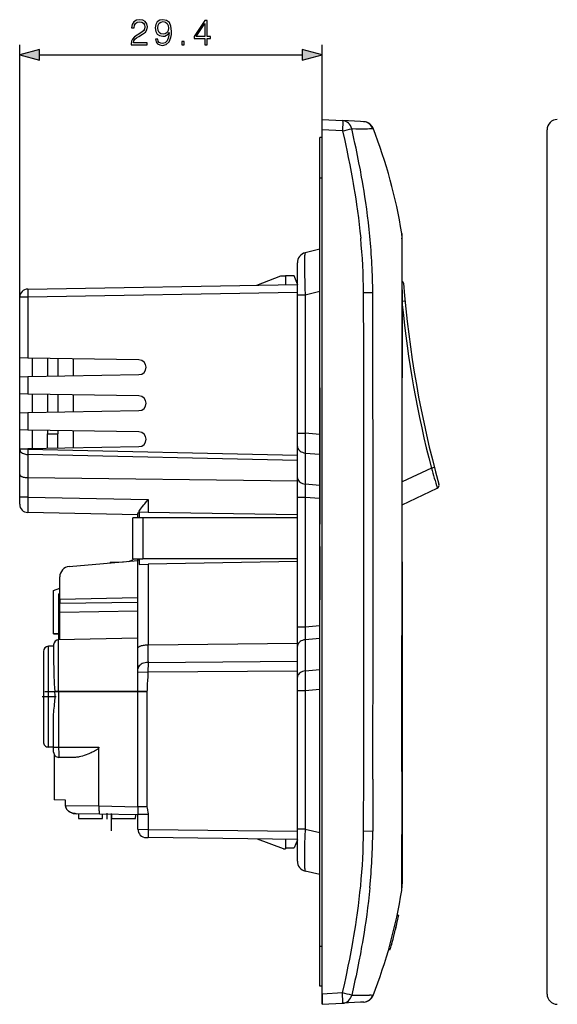
# Model space of a CAD drawing. Extents: x 0 to 420, y 0 to 297.
# Drawn here: x 194 to 246, y 98 to 193 of the extents above; entities that cross this region are included whole.
import ezdxf

# ---------------------------------------------------------------- set-up
doc = ezdxf.new("R2010")
doc.units = 0
doc.linetypes.add('DASHDOT', pattern=[18.5, 12, -3, 0.5, -3])
doc.layers.get('0').update_dxf_attribs({"linetype": 'CONTINUOUS'})

msp = doc.modelspace()

# ---------------------------------------------------------------- linework, layer by layer
at = {"color": 7}
for p, q in [((194.055359, 166.384354), (194.055359, 190.9384)), ((223.455353, 183.66362), (223.455353, 190.9384)), ((195.987198, 189.9384), (221.523499, 189.9384)), ((223.455353, 183.66362), (225.444931, 183.559357)), ((223.455353, 182.664993), (223.455353, 183.66362)), ((227.190506, 183.467865), (225.444931, 183.559357)), ((227.485107, 183.452423), (227.190506, 183.467865)), ((227.500397, 183.45163), (227.485107, 183.452423)), ((227.532547, 183.449951), (227.500397, 183.45163)), ((223.455353, 181.910995), (223.255356, 181.910995)), ((223.255356, 178.011002), (223.255356, 181.910995)), ((223.455353, 98.657005), (223.455353, 182.664993)), ((225.444931, 182.56073), (223.455353, 182.664993)), ((245.331833, 98.657005), (245.331833, 182.664978)), ((223.255356, 178.011002), (223.455353, 178.011002)), ((223.255356, 103.310997), (223.255356, 178.011002)), ((231.204575, 172.597595), (231.204208, 172.326462)), ((231.204208, 172.326462), (231.210068, 172.120087)), ((231.210068, 172.120087), (231.210922, 172.085815)), ((231.210922, 172.085815), (231.214981, 171.86319)), ((231.255356, 171.738251), (231.255356, 171.96228)), ((231.255356, 171.737366), (231.255356, 171.738144)), ((231.255356, 171.52356), (231.255356, 171.736877)), ((231.255356, 171.513809), (231.255356, 171.52356)), ((231.255356, 170.53154), (231.255356, 171.513809)), ((223.255356, 171.05365), (221.82373, 170.712799)), ((231.255356, 168.313568), (231.255356, 170.53154)), ((221.055359, 166.627014), (221.055359, 169.735382)), ((217.104156, 167.57283), (219.442123, 168.460999)), ((219.442123, 168.460999), (219.90535, 168.460999)), ((220.744247, 168.460999), (219.90535, 168.460999)), ((219.90535, 168.460999), (219.90535, 167.621735)), ((221.055359, 167.660995), (220.744247, 168.460999)), ((231.228409, 168.884766), (231.228577, 168.704193)), ((231.228577, 168.704193), (231.230286, 165.561035)), ((194.841385, 167.184235), (221.055359, 167.6418)), ((221.055359, 167.660995), (221.055359, 167.641815)), ((231.255356, 165.195938), (231.255356, 168.313568)), ((221.055359, 166.841797), (194.848373, 166.384354)), ((221.055359, 153.185654), (221.055359, 166.627014)), ((221.055359, 166.627014), (221.82373, 166.627014)), ((221.82373, 166.627014), (223.255356, 166.967865)), ((221.82373, 166.627014), (221.82373, 153.185654)), ((228.384369, 166.825073), (227.492004, 166.816956)), ((228.396729, 161.783432), (228.384369, 166.825073)), ((194.055359, 160.493912), (194.055359, 166.384354)), ((194.848373, 166.384354), (194.055359, 166.384354)), ((194.848373, 166.384354), (194.848373, 160.480072)), ((231.255356, 166.006134), (231.520721, 166.031326)), ((231.230362, 165.302002), (231.229355, 162.09375)), ((231.230286, 165.561035), (231.230362, 165.302002)), ((231.255356, 165.159149), (231.255356, 165.195938)), ((231.255356, 161.769485), (231.255356, 165.159149)), ((231.229355, 162.09375), (231.216644, 154.977585)), ((231.255356, 161.598618), (231.255356, 161.769485)), ((231.255356, 154.753677), (231.255356, 161.598618)), ((194.055359, 158.66452), (194.055359, 160.493912)), ((194.848373, 160.480072), (194.055756, 160.493896)), ((205.655487, 160.291428), (194.848373, 160.480072)), ((195.255356, 160.472961), (195.255356, 158.685455)), ((196.755356, 160.446777), (196.755356, 158.711639)), ((197.755356, 160.429321), (197.755356, 158.729095)), ((199.255356, 160.403168), (199.255356, 158.755295)), ((194.055359, 156.993912), (194.055359, 158.66452)), ((194.055756, 158.66452), (194.848373, 158.67836)), ((194.848373, 158.67836), (205.655487, 158.867004)), ((194.848373, 158.67836), (194.848373, 156.980072)), ((194.055359, 155.16452), (194.055359, 156.993912)), ((194.848373, 156.980072), (194.055756, 156.993896)), ((205.655487, 156.791428), (194.848373, 156.980072)), ((195.255356, 156.972961), (195.255356, 155.185455)), ((223.255569, 157.577713), (223.255356, 157.536041)), ((223.255356, 157.536041), (223.255356, 151.968903)), ((196.755356, 156.946777), (196.755356, 155.211639)), ((197.755356, 156.929321), (197.755356, 155.229095)), ((199.255356, 156.903168), (199.255356, 155.255295)), ((194.055359, 153.493912), (194.055359, 155.16452)), ((194.055756, 155.16452), (194.848373, 155.17836)), ((194.848373, 155.17836), (205.655487, 155.367004)), ((194.848373, 155.17836), (194.848373, 153.480072)), ((231.216644, 154.977585), (231.209335, 147.823029)), ((231.255356, 140.660995), (231.255356, 154.753677)), ((194.055359, 151.66452), (194.055359, 153.493912)), ((194.848373, 153.480072), (194.055756, 153.493896)), ((205.655487, 153.291428), (194.848373, 153.480072)), ((195.255356, 153.472961), (195.255356, 151.685455)), ((196.755356, 153.446777), (196.755356, 153.099884)), ((197.755356, 153.429321), (197.755356, 153.099884)), ((199.255356, 153.403168), (199.255356, 151.755295)), ((221.055359, 151.872513), (221.055359, 153.185654)), ((221.055359, 153.185654), (221.82373, 153.185654)), ((223.255356, 153.0616), (221.82373, 153.185654)), ((196.755356, 151.711639), (196.755356, 153.099884)), ((196.755356, 153.099884), (197.755356, 153.099884)), ((197.755356, 151.729095), (197.755356, 153.099884)), ((194.055359, 151.618011), (194.055359, 151.66452)), ((194.055359, 149.151337), (194.055359, 151.618011)), ((194.848373, 151.618011), (194.055359, 151.618011)), ((194.055756, 151.66452), (194.848373, 151.67836)), ((194.848373, 151.67836), (205.655487, 151.867004)), ((194.848373, 151.67836), (194.848373, 151.618011)), ((194.848373, 151.618011), (221.055359, 151.036545)), ((221.055359, 148.846329), (221.055359, 151.872513)), ((221.82373, 151.247208), (221.82373, 148.221008)), ((221.82373, 151.247208), (223.255356, 151.123138)), ((223.255356, 151.968903), (223.255356, 150.93486)), ((221.055359, 150.522217), (194.838593, 151.103897)), ((194.838593, 151.103897), (194.838593, 148.860229)), ((223.255356, 150.93486), (223.255356, 145.732971)), ((234.081406, 149.786819), (231.255371, 148.434692)), ((234.081406, 149.786819), (234.37175, 149.86232)), ((194.055359, 146.964798), (194.055359, 149.151337)), ((194.837769, 148.860229), (194.841385, 148.860168)), ((194.841385, 148.860199), (221.055359, 148.551239)), ((194.841385, 148.860199), (194.841385, 146.964798)), ((221.055359, 146.970398), (221.055359, 148.846329)), ((223.255356, 148.096954), (221.82373, 148.221008)), ((231.209335, 147.823029), (231.207092, 140.660995)), ((231.255371, 146.21756), (234.660004, 147.846527)), ((234.817505, 148.204926), (234.819534, 148.197571)), ((194.055359, 146.265259), (194.055359, 146.964798)), ((194.841385, 146.964798), (194.055359, 146.964798)), ((194.841385, 146.964798), (206.537903, 146.719788)), ((206.537903, 146.719788), (206.537903, 145.480743)), ((221.055359, 134.351593), (221.055359, 146.970398)), ((221.055359, 146.970398), (221.82373, 146.970398)), ((221.82373, 146.970398), (221.82373, 134.351593)), ((221.82373, 146.970398), (223.255356, 146.846344)), ((206.537903, 145.480743), (205.680771, 145.49585)), ((205.680771, 145.49585), (205.680771, 144.960999)), ((221.055359, 145.227264), (206.537903, 145.480743)), ((223.255356, 145.732971), (223.255356, 144.333038)), ((205.555359, 145.240601), (194.838593, 145.465088)), ((206.037903, 144.960999), (205.055359, 144.960999)), ((205.055359, 140.960983), (205.055359, 144.960999)), ((205.555359, 144.960999), (205.555359, 145.332504)), ((221.055359, 144.960999), (206.037903, 144.960999)), ((206.037903, 144.960999), (206.037903, 140.960983)), ((223.255356, 142.160995), (223.255356, 144.333038)), ((223.255356, 142.160995), (223.255356, 139.160995)), ((198.868195, 140.208511), (205.555359, 140.793564)), ((204.64418, 140.713837), (205.055359, 140.873001)), ((205.055359, 140.960983), (206.037903, 140.960983)), ((205.055359, 140.960983), (205.055359, 140.873001)), ((205.555359, 140.960983), (205.555359, 140.793564)), ((205.555359, 132.324005), (205.555359, 140.960983)), ((205.680771, 140.960999), (205.680771, 140.426132)), ((221.055359, 140.960999), (206.037903, 140.960983)), ((221.055359, 140.694733), (206.537903, 140.441254)), ((202.855347, 140.647522), (204.142883, 140.670013)), ((202.855347, 140.647522), (202.855347, 140.557358)), ((205.680771, 140.426132), (206.537903, 140.441254)), ((206.537903, 140.441254), (206.537903, 132.599655)), ((231.255356, 140.660995), (231.255356, 126.568314)), ((197.955353, 137.040649), (197.955353, 139.212311)), ((223.255356, 139.160995), (223.255356, 136.988953)), ((197.355347, 137.892532), (197.955353, 138.124786)), ((197.355347, 133.67746), (197.355347, 137.892532)), ((197.955353, 137.588623), (197.855347, 137.549927)), ((197.855347, 134.226471), (197.855347, 137.549927)), ((197.955353, 137.040649), (205.555359, 137.195343)), ((197.955353, 137.040649), (197.955353, 136.61293)), ((223.255356, 135.58902), (223.255356, 136.988953)), ((197.855347, 136.722809), (197.955353, 136.722809)), ((205.555359, 136.707642), (197.955353, 136.61293)), ((197.955353, 135.7883), (197.955353, 136.61293)), ((197.855347, 133.110275), (197.855347, 135.690918)), ((197.855347, 135.690918), (197.955353, 135.690918)), ((197.955353, 135.7883), (205.555359, 135.892151)), ((197.955353, 133.112366), (197.955353, 135.7883)), ((223.255356, 130.387146), (223.255356, 135.58902)), ((221.055359, 132.475677), (221.055359, 134.351593)), ((221.055359, 134.351593), (221.82373, 134.351593)), ((221.82373, 134.351593), (223.255356, 134.475662)), ((197.855347, 133.67746), (197.355347, 133.67746)), ((197.355347, 133.67746), (197.855377, 133.67746)), ((197.855347, 133.67746), (197.355347, 133.67746)), ((197.355347, 133.67746), (197.855347, 133.67746)), ((197.844879, 133.110046), (205.555359, 133.271561)), ((197.844879, 128.061005), (197.844879, 133.110046)), ((223.255356, 133.225037), (221.82373, 133.100983)), ((221.82373, 133.100983), (221.82373, 130.074799)), ((231.216431, 126.344421), (231.210175, 133.498993)), ((196.855347, 127.560997), (196.855347, 132.460999)), ((197.355347, 132.460999), (196.855347, 132.460999)), ((197.355347, 132.610168), (197.355347, 131.126114)), ((205.555359, 131.912018), (205.555359, 132.324005)), ((206.537903, 132.599655), (206.523102, 132.599457)), ((206.537903, 132.599655), (221.055359, 132.770752)), ((221.055359, 129.449493), (221.055359, 132.475677)), ((196.355347, 131.960999), (196.355347, 127.560997)), ((205.555359, 130.862122), (205.555359, 131.912018)), ((205.555359, 130.284149), (205.555359, 130.862122)), ((205.555359, 129.966324), (205.555359, 130.284149)), ((206.532455, 130.900146), (206.531006, 129.936157)), ((206.532455, 130.900146), (221.055359, 131.010864)), ((221.82373, 130.074799), (223.255356, 130.198853)), ((223.255356, 129.353088), (223.255356, 130.387146)), ((205.555359, 128.061005), (205.555359, 129.966324)), ((205.555359, 129.966324), (206.531006, 129.936157)), ((221.055359, 130.046906), (206.531006, 129.936157)), ((221.055359, 128.136337), (221.055359, 129.449493)), ((223.255356, 123.785957), (223.255356, 129.353088)), ((223.255356, 128.260406), (221.82373, 128.136337)), ((196.355347, 127.560997), (196.355347, 123.160995)), ((196.855347, 122.660995), (196.855347, 127.560997)), ((197.844879, 128.061005), (197.475616, 128.061005)), ((205.555359, 128.061005), (197.844879, 128.061005)), ((197.844879, 128.061005), (197.844879, 122.660995)), ((205.555359, 116.860825), (205.555359, 128.061005)), ((206.432556, 128.061005), (205.555359, 128.061005)), ((206.432556, 128.061005), (206.432556, 116.860825)), ((221.055359, 114.694992), (221.055359, 128.136337)), ((221.82373, 128.136337), (221.055359, 128.136337)), ((221.82373, 128.136337), (221.82373, 114.694992)), ((231.255356, 126.568314), (231.255356, 119.723381)), ((197.355347, 122.660995), (197.355347, 125.74025)), ((223.255569, 123.744278), (223.255356, 123.785957)), ((197.355347, 122.660995), (196.855347, 122.660995)), ((197.355347, 122.660995), (196.855347, 122.660995)), ((197.355347, 122.161255), (197.355347, 122.660995)), ((197.355347, 122.660995), (197.844879, 122.660995)), ((197.844879, 122.660995), (201.761658, 122.660995)), ((201.761658, 116.940292), (201.761658, 122.660995)), ((197.40535, 121.943016), (197.40535, 117.546745)), ((197.40535, 121.943016), (197.40535, 117.546745)), ((199.382767, 121.660995), (197.855347, 121.660995)), ((231.255356, 119.723381), (231.255356, 119.552513)), ((228.396729, 119.538567), (228.384369, 114.496925)), ((231.230423, 116.02005), (231.229568, 119.228699)), ((231.255356, 119.552513), (231.255356, 116.162842)), ((198.519241, 117.517578), (197.40535, 117.546745)), ((198.519241, 116.995392), (198.519241, 117.517578)), ((198.519241, 116.995392), (198.519241, 117.517578)), ((198.519241, 116.995392), (198.519241, 117.517578)), ((198.519241, 116.995392), (198.519241, 117.517578)), ((198.519241, 116.995392), (201.761627, 116.937927)), ((201.761658, 116.940292), (205.555359, 116.860825)), ((206.432556, 116.860825), (205.555359, 116.860825)), ((205.555359, 116.860825), (205.555359, 116.14772)), ((201.820938, 116.139221), (199.557037, 116.186646)), ((199.759903, 116.182396), (199.783478, 115.710999)), ((199.759903, 116.182396), (199.783478, 115.710999)), ((205.555359, 116.060997), (201.820938, 116.139221)), ((202.105347, 115.710999), (202.105347, 116.133087)), ((203.005356, 115.710999), (203.005356, 116.114235)), ((205.327225, 115.710999), (205.34494, 116.065414)), ((205.555359, 114.6679), (205.555359, 116.14772)), ((205.555359, 116.14772), (206.534409, 116.14772)), ((205.555359, 114.6679), (205.555359, 116.060997)), ((206.534409, 116.14772), (206.534409, 114.665337)), ((231.230362, 115.761353), (231.230423, 116.02005)), ((231.255356, 116.162842), (231.255356, 116.12606)), ((231.255356, 116.12606), (231.255356, 113.008423)), ((199.783478, 115.710999), (202.105347, 115.710999)), ((203.005356, 115.710999), (205.327225, 115.710999)), ((231.228699, 112.617165), (231.230362, 115.761353)), ((205.555847, 114.6679), (206.534409, 114.665337)), ((206.534409, 114.665337), (221.055359, 114.47525)), ((221.055359, 114.521461), (221.055359, 114.694992)), ((221.82373, 114.694992), (221.055359, 114.694992)), ((221.055359, 111.582016), (221.055359, 114.521461)), ((221.82373, 114.694992), (223.255356, 114.354126)), ((227.492004, 114.505035), (228.384369, 114.496925)), ((206.345062, 113.867966), (206.540695, 113.865402)), ((221.055359, 113.6754), (206.540695, 113.865402)), ((219.705353, 112.761002), (217.164261, 113.726334)), ((219.90535, 113.690453), (219.90535, 112.861)), ((221.055359, 113.660995), (220.744247, 112.861)), ((231.255356, 113.008423), (231.255356, 110.790459)), ((219.705353, 112.761002), (219.90535, 112.761002)), ((219.90535, 112.861), (220.744247, 112.861)), ((219.90535, 112.861), (219.90535, 112.761002)), ((231.228516, 112.437225), (231.228699, 112.617165)), ((223.255356, 110.268341), (221.82373, 110.609207)), ((231.255356, 110.790459), (231.255356, 109.808189)), ((231.204147, 108.997452), (231.209961, 109.201248)), ((231.209961, 109.201248), (231.210846, 109.235641)), ((231.210846, 109.235641), (231.216217, 109.458641)), ((231.255356, 109.808189), (231.255356, 109.798431)), ((231.255356, 109.798431), (231.255356, 109.585121)), ((231.255356, 109.584641), (231.255356, 109.583855)), ((231.255356, 109.583755), (231.255356, 109.359726)), ((231.204498, 108.724319), (231.204147, 108.997452)), ((230.760239, 106.337364), (230.913559, 106.337364)), ((230.655609, 105.18306), (230.725296, 105.48278)), ((230.726028, 105.485901), (230.734222, 105.520714)), ((223.255356, 103.310997), (223.455353, 103.310997)), ((223.255356, 99.410995), (223.255356, 103.310997)), ((229.927689, 102.986053), (230.070343, 102.986053)), ((229.930023, 102.993446), (230.085602, 102.993446)), ((229.930099, 102.991676), (230.08429, 102.991676)), ((229.951904, 103.070763), (230.107803, 103.070763)), ((230.070587, 102.986343), (230.072403, 102.99173)), ((230.084503, 102.992233), (230.084824, 102.993088)), ((230.085983, 102.993675), (230.091415, 103.012657)), ((230.091415, 103.012657), (230.10762, 103.07077)), ((230.113647, 103.091484), (230.183411, 103.340881)), ((223.455353, 99.410995), (223.255356, 99.410995)), ((223.455353, 97.658379), (223.455353, 99.261002)), ((225.444931, 98.761276), (223.455353, 98.657005)), ((223.455353, 98.657005), (223.455353, 97.658379)), ((223.455353, 97.658379), (225.444931, 97.76265)), ((227.190506, 97.854134), (225.444931, 97.76265)), ((227.485107, 97.869568), (227.190506, 97.854134)), ((227.500397, 97.870369), (227.485107, 97.869568)), ((227.532547, 97.872055), (227.500397, 97.870369))]:
    msp.add_line(p, q, dxfattribs=at)
at = {"color": 7, "linetype": 'DASHDOT'}
for p, q in [((223.235352, 178.011002), (223.475357, 178.011002)), ((197.61441, 127.560997), (196.240341, 127.560997)), ((196.494644, 128.061005), (206.379059, 128.061005)), ((202.555359, 115.663857), (202.555359, 116.229538)), ((202.955353, 116.200363), (202.955353, 114.528038)), ((223.235352, 103.310997), (223.475357, 103.310997))]:
    msp.add_line(p, q, dxfattribs=at)
at = {"color": 7}
for points in [[(204.886444, 190.9384), (206.45459, 190.9384), (206.45459, 191.133118), (205.112442, 191.133118), (205.154175, 191.303497), (205.258484, 191.459961), (205.414948, 191.602509), (205.634003, 191.745087), (205.995621, 191.950226), (206.273773, 192.165802), (206.419815, 192.395294), (206.468491, 192.666504), (206.416336, 192.955093), (206.26683, 193.177612), (206.033859, 193.316711), (205.731354, 193.368866), (205.401047, 193.313232), (205.157654, 193.156769), (205.001175, 192.906403), (204.942078, 192.56218), (205.171555, 192.56218), (205.206329, 192.822968), (205.314117, 193.010712), (205.487961, 193.121979), (205.724411, 193.163712), (205.936508, 193.128937), (206.09993, 193.031586), (206.20076, 192.871643), (206.239014, 192.659546), (206.20076, 192.454391), (206.089493, 192.280548), (205.835678, 192.092773), (205.481018, 191.880676), (205.216751, 191.689453), (205.028992, 191.487778), (204.917725, 191.265244), (204.882965, 191.011414)], [(207.476151, 191.484299), (207.264038, 191.484299), (207.330109, 191.223511), (207.469193, 191.028809), (207.670853, 190.910583), (207.93512, 190.868866), (208.314117, 190.95578), (208.592285, 191.213089), (208.76265, 191.644241), (208.804382, 191.91893), (208.821762, 192.238815), (208.766129, 192.725601), (208.606186, 193.080261), (208.341934, 193.295837), (207.987274, 193.368866), (207.674332, 193.309753), (207.437897, 193.15329), (207.288391, 192.89946), (207.236221, 192.572617), (207.284912, 192.231873), (207.434418, 191.978027), (207.66391, 191.818085), (207.9664, 191.762451), (208.168076, 191.783325), (208.338455, 191.856339), (208.477539, 191.971085), (208.585327, 192.131027), (208.533173, 191.661621), (208.411469, 191.324356), (208.216751, 191.119202), (207.952499, 191.053146), (207.768219, 191.080963), (207.625656, 191.164398), (207.528305, 191.296539)], [(207.472672, 192.583038), (207.503967, 192.836868), (207.608276, 193.028107), (207.771698, 193.142853), (208.004654, 193.18457), (208.223709, 193.139374), (208.39061, 193.010712), (208.498398, 192.809052), (208.536652, 192.548279), (208.494919, 192.304871), (208.383652, 192.117126), (208.213272, 191.988464), (207.997696, 191.946747), (207.775177, 191.988464), (207.608276, 192.110168), (207.507431, 192.30835)], [(212.067932, 190.9384), (212.297424, 190.9384), (212.297424, 191.539932), (212.61731, 191.539932), (212.61731, 191.724213), (212.297424, 191.724213), (212.297424, 193.299316), (212.050552, 193.299316), (211.021347, 191.724213), (211.021347, 191.539932), (212.067932, 191.539932)], [(212.067932, 191.724213), (211.229965, 191.724213), (212.067932, 193.010712)], [(209.815506, 190.9384), (210.044983, 190.9384), (210.044983, 191.247864), (209.815506, 191.247864)], [(195.987198, 190.456039), (194.055359, 189.9384), (195.987198, 189.420761)], [(221.523499, 189.420761), (223.455353, 189.9384), (221.523499, 190.456039)]]:
    msp.add_lwpolyline(points, close=True, dxfattribs=at)
for points in [[(225.444931, 183.559357), (225.446442, 183.558838), (225.447433, 183.558014), (225.449326, 183.555237), (225.451996, 183.548233), (225.456696, 183.524323), (225.461411, 183.475159), (225.464569, 183.407898), (225.4664, 183.299377), (225.465897, 183.171356), (225.458771, 182.877258), (225.444931, 182.56073)], [(225.444931, 182.56073), (225.654602, 181.619904), (225.756607, 181.149094), (225.856613, 180.678009), (226.002655, 179.970856), (226.143707, 179.263046), (226.279449, 178.554565), (226.409592, 177.845398), (226.481323, 177.439865), (226.551071, 177.034103), (226.640884, 176.492737), (226.726929, 175.950989), (226.809067, 175.408844), (226.902298, 174.757736), (226.989487, 174.106079), (227.070389, 173.453888), (227.144791, 172.801178), (227.212433, 172.147919)], [(228.104218, 172.326874), (228.037109, 172.983856), (227.963287, 173.640015), (227.882996, 174.295349), (227.796448, 174.94986), (227.703873, 175.603561), (227.622299, 176.147736), (227.536819, 176.691376), (227.447586, 177.234497), (227.378265, 177.64151), (227.306961, 178.048248), (227.177597, 178.759399), (227.042618, 179.469788), (226.902359, 180.179428), (226.757095, 180.888397), (226.657639, 181.360672), (226.556183, 181.832703), (226.347641, 182.776031)], [(226.347641, 182.776031), (226.746704, 182.77005), (227.119629, 182.766571), (227.389099, 182.765747), (227.633896, 182.766693), (227.877228, 182.77005), (228.077682, 182.775986)], [(228.077682, 182.775986), (228.232788, 182.784653), (228.289536, 182.789581), (228.331604, 182.794632), (228.356201, 182.799026), (228.363861, 182.801147), (228.368347, 182.803162), (228.3694, 182.804153)], [(231.214981, 171.86319), (231.222504, 171.284866), (231.2258, 170.806885), (231.22757, 170.180054), (231.228409, 168.884766)], [(221.82373, 170.712799), (221.81665, 170.708771), (221.80983, 170.700165), (221.803268, 170.687012), (221.794647, 170.661224), (221.786575, 170.626862), (221.777908, 170.576218), (221.770035, 170.514435), (221.760406, 170.41037), (221.752411, 170.286469), (221.746719, 170.162598), (221.742279, 170.02536), (221.738373, 169.831223), (221.736465, 169.618561), (221.736557, 169.371582), (221.7388, 169.107635), (221.74942, 168.537262), (221.767609, 167.923843), (221.792618, 167.282532), (221.82373, 166.627014)], [(194.8414, 167.184235), (194.840546, 167.176056), (194.839996, 167.151794), (194.839752, 167.111908), (194.839813, 167.05719), (194.84024, 166.9888), (194.840912, 166.908112), (194.841919, 166.816772), (194.843201, 166.716614), (194.844696, 166.60968), (194.846466, 166.498169), (194.848358, 166.384338)], [(194.055328, 151.618011), (194.063263, 151.545807), (194.086884, 151.475006), (194.125763, 151.407074), (194.179047, 151.343292), (194.245789, 151.284973), (194.324585, 151.233246), (194.41391, 151.189148), (194.511963, 151.153564), (194.616852, 151.127167), (194.72644, 151.110504), (194.838593, 151.103882)], [(194.848358, 151.618011), (194.847015, 151.55603), (194.845703, 151.494415), (194.844452, 151.433563), (194.843292, 151.37381), (194.842194, 151.315521), (194.841156, 151.259033), (194.840179, 151.204742), (194.839355, 151.152924), (194.838593, 151.103882)], [(221.055359, 151.872498), (221.066376, 151.777374), (221.099182, 151.684326), (221.153046, 151.595428), (221.226776, 151.512634), (221.318787, 151.437744), (221.427032, 151.372467), (221.549072, 151.318176), (221.682281, 151.276123), (221.823761, 151.247192)], [(194.055359, 149.151337), (194.057465, 149.130173), (194.063797, 149.109146), (194.074265, 149.088394), (194.084778, 149.07309), (194.097534, 149.058044), (194.129425, 149.028976), (194.155075, 149.010559), (194.184067, 148.99295), (194.216446, 148.976105), (194.25177, 148.960236), (194.32399, 148.93367), (194.404037, 148.910919), (194.490479, 148.892227), (194.581833, 148.877716), (194.643753, 148.870544), (194.706757, 148.865234), (194.772537, 148.861725), (194.838715, 148.860214)], [(221.055359, 148.846313), (221.066376, 148.75119), (221.099182, 148.658142), (221.153046, 148.569244), (221.226776, 148.48645), (221.318787, 148.41156), (221.427032, 148.346283), (221.549072, 148.291992), (221.682281, 148.249939), (221.823761, 148.221008)], [(194.841385, 146.964798), (194.836151, 146.404068), (194.833649, 145.90564), (194.834106, 145.625549), (194.83519, 145.533508), (194.83728, 145.472824), (194.838135, 145.465942), (194.838333, 145.465347), (194.83844, 145.465179), (194.838593, 145.465088)], [(205.555359, 145.332504), (205.557648, 145.359192), (205.564301, 145.388779), (205.572937, 145.415436), (205.584122, 145.443726), (205.603653, 145.485779), (205.627136, 145.530167), (205.674789, 145.610352), (205.729538, 145.693985), (205.789444, 145.779861), (205.883911, 145.908264), (205.985092, 146.040085), (206.117493, 146.207275), (206.208481, 146.319931), (206.394379, 146.546616), (206.537903, 146.719788)], [(221.823761, 133.100983), (221.682281, 133.072052), (221.549072, 133.029999), (221.427032, 132.975708), (221.318787, 132.910431), (221.226776, 132.835571), (221.153046, 132.752777), (221.099182, 132.663849), (221.066376, 132.570831), (221.055359, 132.475677)], [(205.555359, 132.323822), (205.555603, 132.312393), (205.556183, 132.30867), (205.556442, 132.308105), (205.556595, 132.307938), (205.556854, 132.3078), (205.557144, 132.307816), (205.557556, 132.308014), (205.558487, 132.308929), (205.564301, 132.318085), (205.578064, 132.340012), (205.597443, 132.363708), (205.622284, 132.387543), (205.656036, 132.413803), (205.695969, 132.439209), (205.741608, 132.463318), (205.779266, 132.480347), (205.819565, 132.496338), (205.907028, 132.525024), (206.001938, 132.549057), (206.090591, 132.566406), (206.18248, 132.580048), (206.276352, 132.590027), (206.398727, 132.597672), (206.521225, 132.599625)], [(197.355347, 131.126114), (197.356491, 130.787094), (197.360474, 130.425552), (197.367554, 130.065155), (197.378464, 129.690811), (197.388458, 129.427887), (197.400696, 129.160507), (197.420822, 128.798401), (197.445648, 128.431396), (197.475616, 128.061005)], [(206.532471, 130.900146), (206.384369, 130.889221), (206.23999, 130.864288), (206.10257, 130.825958), (205.975128, 130.775024), (205.860504, 130.712616), (205.7612, 130.640137), (205.679413, 130.559204), (205.617035, 130.471558), (205.575348, 130.379211), (205.555359, 130.284119)], [(206.531006, 129.936157), (206.519577, 129.668152), (206.509048, 129.489594), (206.484299, 129.132629), (206.462006, 128.815353), (206.452118, 128.656662), (206.440247, 128.418518), (206.434601, 128.239792), (206.432556, 128.061005)], [(221.823761, 130.074799), (221.682281, 130.045868), (221.549072, 130.003815), (221.427032, 129.949524), (221.318787, 129.884247), (221.226776, 129.809387), (221.153046, 129.726593), (221.099182, 129.637665), (221.066376, 129.544647), (221.055359, 129.449493)], [(197.355347, 125.74025), (197.35817, 125.878784), (197.365784, 126.018303), (197.376984, 126.157974), (197.386017, 126.251434), (197.406631, 126.43911), (197.43074, 126.642593), (197.454468, 126.848648), (197.475296, 127.057549), (197.487488, 127.215439), (197.495621, 127.373154), (197.498993, 127.560997)], [(231.229568, 119.228699), (231.225769, 121.307915), (231.220139, 123.394608), (231.219254, 124.120522), (231.216431, 126.344421)], [(197.844879, 122.660995), (197.847412, 122.013733), (197.850815, 121.762589), (197.853363, 121.679703), (197.854797, 121.662415), (197.855042, 121.661438), (197.855164, 121.661156), (197.855255, 121.661049), (197.855347, 121.660995)], [(201.761658, 122.660995), (201.757935, 122.624649), (201.747055, 122.589752), (201.73024, 122.557541), (201.705002, 122.52372), (201.675293, 122.493134), (201.631226, 122.456238), (201.600281, 122.433502), (201.537537, 122.390785)], [(201.537537, 122.390785), (201.484528, 122.356377), (201.430695, 122.32357), (201.321167, 122.262001), (201.210587, 122.204758), (201.102737, 122.152122), (201.001282, 122.104988), (200.896561, 122.058601), (200.785721, 122.011765), (200.674164, 121.966873), (200.506256, 121.903351), (200.339157, 121.845367), (200.172913, 121.793579), (200.007126, 121.748634), (199.848892, 121.71286), (199.770142, 121.697983), (199.691696, 121.685318), (199.587738, 121.672218), (199.484711, 121.66391), (199.382767, 121.660995)], [(198.519241, 116.995392), (198.522903, 116.927216), (198.533905, 116.858849), (198.552292, 116.791206), (198.577881, 116.725113), (198.610397, 116.661308), (198.649414, 116.600418), (198.694412, 116.542976), (198.744781, 116.489449), (198.789185, 116.449066), (198.836334, 116.411621), (198.885849, 116.377205), (198.924332, 116.353394), (198.963791, 116.331314), (199.045074, 116.29229), (199.12883, 116.259918), (199.199127, 116.238045), (199.270309, 116.220268), (199.34201, 116.206429), (199.39592, 116.198517), (199.449799, 116.192635), (199.557037, 116.186646)], [(199.557037, 116.186646), (199.449539, 116.192657), (199.395493, 116.19857), (199.34137, 116.206528), (199.269287, 116.220497), (199.197617, 116.238464), (199.12674, 116.260643), (199.043365, 116.29303), (198.962601, 116.331924), (198.923492, 116.353859), (198.885406, 116.377472), (198.836411, 116.411552), (198.789734, 116.448578), (198.745728, 116.48851), (198.69519, 116.542091), (198.649979, 116.599655), (198.610748, 116.660721), (198.578079, 116.724716), (198.552368, 116.790977), (198.53392, 116.858749), (198.522888, 116.927185), (198.519241, 116.995392)], [(198.519241, 116.995392), (198.522903, 116.927216), (198.533905, 116.858849), (198.552292, 116.791206), (198.577881, 116.725113), (198.610397, 116.661308), (198.649414, 116.600418), (198.694412, 116.542976), (198.744781, 116.489449), (198.789185, 116.449066), (198.836334, 116.411621), (198.885849, 116.377205), (198.924332, 116.353394), (198.963791, 116.331314), (199.045074, 116.29229), (199.12883, 116.259918), (199.199127, 116.238045), (199.270309, 116.220268), (199.34201, 116.206429), (199.39592, 116.198517), (199.449799, 116.192642), (199.557037, 116.186646)], [(199.557037, 116.186646), (199.449539, 116.192657), (199.395493, 116.19857), (199.34137, 116.206528), (199.269287, 116.220497), (199.197617, 116.238472), (199.12674, 116.260643), (199.043365, 116.29303), (198.962601, 116.331924), (198.923492, 116.353859), (198.885406, 116.377472), (198.836411, 116.411552), (198.789734, 116.448578), (198.745728, 116.48851), (198.69519, 116.542091), (198.649979, 116.599655), (198.610748, 116.660721), (198.578079, 116.724716), (198.552368, 116.790977), (198.53392, 116.858749), (198.522888, 116.927185), (198.519241, 116.995392)], [(201.761627, 116.937927), (201.759903, 116.803726), (201.760406, 116.667778), (201.763229, 116.541039), (201.768494, 116.422821), (201.776428, 116.316803), (201.786865, 116.231895), (201.7939, 116.194458), (201.802078, 116.164902), (201.808777, 116.149597), (201.815491, 116.141296), (201.820938, 116.139221)], [(201.761688, 116.940285), (201.761688, 116.940041), (201.761658, 116.939766), (201.761658, 116.939507), (201.761658, 116.939247), (201.761627, 116.938972), (201.761627, 116.938713), (201.761627, 116.938454), (201.761627, 116.938179), (201.761627, 116.937935)], [(206.474457, 116.577393), (206.494049, 116.484459), (206.516891, 116.358383), (206.52594, 116.291214), (206.531738, 116.227707), (206.534409, 116.14772)], [(206.534409, 114.665337), (206.53186, 114.396454), (206.531631, 114.143829), (206.534454, 113.945107), (206.537704, 113.880035), (206.539047, 113.869568), (206.539764, 113.866699), (206.540176, 113.865807), (206.540375, 113.865555), (206.540588, 113.865425), (206.540695, 113.865402)], [(221.82373, 114.694992), (221.789871, 113.975365), (221.763428, 113.272369), (221.752853, 112.916481), (221.744751, 112.573486), (221.73967, 112.276512), (221.736847, 111.995537), (221.736893, 111.633636), (221.741791, 111.315742), (221.746109, 111.175514), (221.751694, 111.048897), (221.758514, 110.937126), (221.766586, 110.840523), (221.773285, 110.779877), (221.780624, 110.728073), (221.789047, 110.683411), (221.798157, 110.64904), (221.807922, 110.625137), (221.815659, 110.614174), (221.82373, 110.609207)], [(231.216217, 109.458641), (231.223175, 110.024078), (231.22554, 110.470123), (231.227707, 111.588547), (231.228516, 112.437225)], [(225.444931, 98.761276), (225.654602, 99.702103), (225.756607, 100.172905), (225.856613, 100.64399), (226.002655, 101.351143), (226.143707, 102.058952), (226.279449, 102.767433), (226.409592, 103.476593), (226.481323, 103.882126), (226.551071, 104.287888), (226.640884, 104.829254), (226.726929, 105.371017), (226.809067, 105.913162), (226.902298, 106.564262), (226.989487, 107.215912), (227.070389, 107.868103), (227.144791, 108.520828), (227.212433, 109.174072)], [(228.104218, 108.995132), (228.037109, 108.338135), (227.963287, 107.681984), (227.882996, 107.026657), (227.796448, 106.372147), (227.703873, 105.718437), (227.622299, 105.174271), (227.536819, 104.63063), (227.447586, 104.087502), (227.378265, 103.680489), (227.306961, 103.273743), (227.177597, 102.562592), (227.042618, 101.852211), (226.902359, 101.14257), (226.757111, 100.433609), (226.657639, 99.961327), (226.556183, 99.489304), (226.347641, 98.545959)], [(225.444931, 97.76265), (225.446442, 97.763161), (225.447433, 97.763977), (225.449326, 97.766762), (225.451996, 97.773766), (225.456696, 97.797676), (225.461411, 97.84684), (225.464569, 97.914101), (225.4664, 98.022614), (225.465897, 98.150642), (225.458771, 98.444733), (225.444931, 98.761276)], [(226.347321, 98.546036), (226.904602, 98.554085), (227.162827, 98.556503), (227.518661, 98.557121), (227.756058, 98.554779), (227.962906, 98.549911), (228.079773, 98.545425)], [(228.370834, 98.521042), (228.375992, 98.517372), (228.379456, 98.513939), (228.381409, 98.513115)]]:
    msp.add_lwpolyline(points, dxfattribs=at)
for centre, radius, start, end in [((225.384857, 182.580551), 0.981563, 11.477137, 86.487188), ((227.43277, 182.453781), 1.000017, 20.509538, 86.999972), ((227.480209, 182.451294), 1.000011, 21.468731, 86.898666), ((228.379044, 182.800735), 0.010058, 73.620867, 160.489829), ((228.388992, 182.844971), 0.035401, 258.384612, 307.219454), ((182.298172, 164.724304), 49.536006, 9.145507, 21.423223), ((246.329834, 182.665604), 0.99797, 89.964684, 180.035334), ((218.513977, 213.811249), 32.009205, 282.505043, 284.16624), ((169.171768, 166.561249), 59.213505, 0.255272, 5.587703), ((227.254532, 171.962189), 4.000821, 0.001228, 9.13837), ((170.136505, 166.474747), 57.35683, 0.341852, 5.676385), ((227.302734, 171.523529), 3.952616, 0.000261, 8.680895), ((222.055359, 169.739975), 1.000017, 103.409071, 180.263381), ((231.073029, 167.725555), 0.3, 4.464847, 52.580917), ((231.073029, 167.725555), 0.3, 4.464847, 52.580838), ((333.97171, 175.760345), 102.911898, 184.464849, 195.530862), ((194.855347, 166.384354), 0.8, 91.000004, 179.999995), ((-1398.768433, 159.757996), 1626.275888, 0.067068, 0.248697), ((333.97171, 175.760345), 103.211898, 185.61676, 194.575304), ((230.826157, 165.15744), 0.429232, 0.229026, 19.67797), ((-8879.768555, 140.219711), 9108.189568, 0.002776, 0.135648), ((-8470.760742, 140.747833), 8698.29166, 359.999428, 0.13776), ((205.643036, 159.579208), 0.712286, 271.002007, 88.994728), ((205.643036, 156.079208), 0.712286, 271.002007, 88.994728), ((205.643036, 152.579208), 0.712286, 271.002007, 88.994728), ((255.324432, 152.19812), 33.514759, 178.311514, 181.625894), ((369.297852, 189.05426), 140.802775, 196.193513, 197.017439), ((235.7668, 147.608124), 13.957131, 177.48308, 182.618744), ((234.530518, 148.117142), 0.3, 295.568975, 15.535154), ((234.530518, 148.117142), 0.3, 295.568975, 15.535154), ((194.855347, 146.264908), 0.8, 179.999995, 268.800002), ((198.955353, 139.212311), 1, 95.000002, 179.999991), ((-8470.760742, 140.574066), 8698.291585, 359.862241, 0.000573), ((-8879.768555, 141.102173), 9108.18959, 359.864352, 359.997225), ((4128.53418, 140.543869), 3897.329944, 179.998284, 180.103568), ((235.7668, 133.713867), 13.95713, 177.381256, 182.51692), ((197.855347, 132.610168), 0.5, 91.199998, 179.999995), ((196.855347, 131.960999), 0.5, 90.000003, 179.999995), ((229.839523, 131.901337), 23.328658, 178.284726, 182.45971), ((255.324417, 129.123886), 33.514757, 178.374106, 181.6885), ((191.719437, 127.539658), 5.779669, 0.211593, 5.17523), ((196.855347, 123.160995), 0.5, 179.999995, 269.999997), ((196.855347, 123.160995), 0.5, 179.999995, 269.999997), ((197.855347, 122.160995), 0.5, 179.999995, 269.999997), ((-1398.768433, 121.563988), 1626.275888, 359.751303, 359.932933), ((207.686508, 116.906914), 1.255294, 182.104923, 195.20905), ((230.826157, 116.164551), 0.429232, 340.32203, 359.770974), ((206.355347, 114.6679), 0.8, 179.999991, 269.250002), ((170.136505, 114.847252), 57.35683, 354.323616, 359.658149), ((169.171768, 114.760742), 59.213505, 354.412297, 359.744729), ((222.055344, 111.582008), 0.999996, 179.999595, 256.591551), ((227.254532, 109.35981), 4.000828, 350.861637, 359.998764), ((227.302734, 109.798477), 3.952616, 351.319106, 359.99974), ((182.296112, 116.599281), 49.538432, 338.575933, 350.853052), ((182.33667, 116.586708), 49.646381, 344.202134, 348.085786), ((190.800629, 114.501808), 40.93022, 346.156262, 347.00369), ((192.225647, 113.926628), 39.407003, 343.9654, 345.858323), ((218.322647, 66.702377), 32.839884, 75.855275, 77.474453), ((246.329834, 98.656395), 0.99797, 179.964666, 270.035316), ((225.384857, 98.74144), 0.981563, 273.512812, 348.522863), ((227.43277, 98.868217), 1.000017, 273.000028, 339.490462), ((227.480209, 98.870697), 1.000011, 273.101327, 338.531273), ((227.90358, 94.725258), 3.824263, 82.982086, 87.359096), ((228.383896, 98.459465), 0.053227, 58.467355, 92.662321)]:
    msp.add_arc(centre, radius, start, end, dxfattribs=at)
for points in [[(195.987198, 190.456039), (194.055359, 189.9384), (195.987198, 190.456039), (195.987198, 189.420761)], [(221.523499, 189.420761), (223.455353, 189.9384), (221.523499, 189.420761), (221.523499, 190.456039)]]:
    msp.add_solid(points, dxfattribs=at)

doc.saveas('drawing.dxf')
